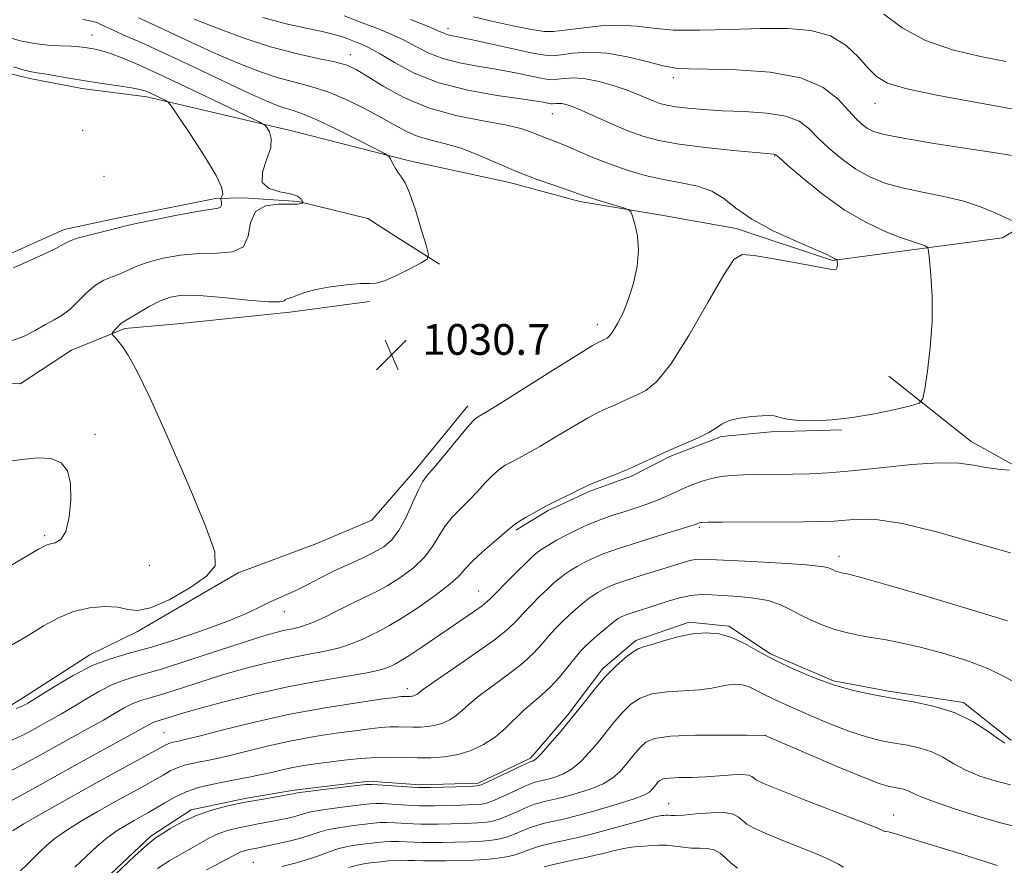
# Model space of a CAD drawing. Extents: x 2054800 to 2057700, y 344800 to 347700.
# Drawn here: x 2055531 to 2055787, y 345234 to 345454 of the extents above; entities that cross this region are included whole.
import ezdxf

# ---------------------------------------------------------------- set-up
doc = ezdxf.new("R2010")
doc.units = 0
doc.header["$MEASUREMENT"] = 0
for name, color, linetype, lineweight in [('DTM HARD BREAKLINE', 7, 'Continuous', 0), ('DTM SPOT ELEVATION', 2, 'Continuous', 13), ('INDEX CONTOUR', 41, 'Continuous', 13), ('INTERMEDIATE CONTOUR', 44, 'Continuous', 0), ('SPOT ELEVATION', 7, 'Continuous', 0)]:
    doc.layers.add(name, color=color, linetype=linetype, lineweight=lineweight)
doc.styles.add('Style-ITALICS', font='ITALICS.shx')

# ---------------------------------------------------------------- blocks, each defined once
blk = doc.blocks.new('SPOT')
at = {"layer": 'SPOT ELEVATION'}
for p, q in [((-3.91, -3.91), (3.82, 3.81)), ((-1.65, 3.77), (1.72, -3.93))]:
    blk.add_line(p, q, dxfattribs=at)

msp = doc.modelspace()

# ---------------------------------------------------------------- linework, layer by layer
at = {"layer": 'DTM HARD BREAKLINE'}
for points in [[(2055439.89, 345495.25, 1020.44), (2055466.14, 345468.86, 1022.66), (2055489.47, 345452.9, 1023.8), (2055504.43, 345446.85, 1024.27), (2055514.01, 345444.27, 1025.55), (2055520.88, 345441.83, 1025.29), (2055533.8, 345438.68, 1025.55), (2055547.33, 345436.11, 1025.55), (2055564.3, 345433.92, 1025.55)], [(2055877.86, 345439.4, 1045.69), (2055851.89, 345426.89, 1044.5), (2055836.68, 345416.27, 1042.13), (2055813.51, 345411.51, 1039.76), (2055808.94, 345410.51, 1039.76), (2055786.81, 345397.23, 1037.4), (2055763.28, 345394.09, 1035.69), (2055742.58, 345391.33, 1033.89), (2055717.6, 345399.69, 1033.7), (2055698.16, 345403.15, 1032.21), (2055676.91, 345406.71, 1031.66), (2055658.59, 345411.59, 1031.47), (2055632.61, 345417.25, 1030.31), (2055601.94, 345425.06, 1028.56), (2055564.3, 345433.92, 1025.55)], [(2055399.31, 345420.11, 1027.92), (2055414.04, 345401.5, 1029.1), (2055427.48, 345381.1, 1030.29), (2055436.83, 345367.68, 1030.29), (2055445.63, 345358.22, 1030.29), (2055460.86, 345355.11, 1030.29), (2055499.45, 345359.71, 1029.1), (2055514.14, 345360.55, 1029.1), (2055531.3, 345359.25, 1029.1), (2055544.68, 345367.99, 1029.1), (2055558.51, 345373.63, 1030.29), (2055572.23, 345374.85, 1031.47), (2055601.42, 345377.88, 1030.29), (2055622.19, 345380.64, 1030.29)], [(2055507.09, 345386.04, 1025.55), (2055524.75, 345391.37, 1025.55), (2055542.78, 345399.36, 1025.55), (2055556.54, 345402.38, 1025.55), (2055582.11, 345407.49, 1025.55), (2055589.41, 345407.61, 1027.92), (2055603.71, 345406.67, 1027.92), (2055621.73, 345402.27, 1029.1), (2055630.21, 345396.76, 1029.1), (2055640.37, 345390.39, 1030.29)], [(2055757.31, 345361.28, 1035.03), (2055778.73, 345344.21, 1037.4), (2055806.12, 345329.1, 1038.58), (2055832.2, 345322.31, 1039.76), (2055860.53, 345320.43, 1040.95), (2055908.24, 345321.27, 1042.13), (2055939.82, 345320.78, 1044.5)], [(2055483.3, 345244.62, 1033.84), (2055498.29, 345258.69, 1033.84), (2055516.54, 345268, 1032.66), (2055531.51, 345277.23, 1031.47), (2055549.43, 345288.74, 1031.47), (2055561.86, 345294.81, 1030.29), (2055588.02, 345310.07, 1030.29), (2055608.45, 345317.68, 1030.29), (2055622.77, 345323.8, 1030.29), (2055634.19, 345336.87, 1031.47), (2055647.8, 345353.54, 1031.47)], [(2055660.28, 345321.21, 1036.21), (2055668.7, 345326.28, 1036.21), (2055679.74, 345331.42, 1036.21), (2055690.38, 345335.23, 1036.21), (2055700.32, 345340.34, 1036.21), (2055713.77, 345345.55, 1036.21), (2055726.67, 345346.78, 1036.21), (2055745.05, 345347.28, 1036.21)], [(2055553.3, 345230.28, 1045.69), (2055565.26, 345241.59, 1045.69), (2055575.8, 345248.47, 1045.69), (2055590.16, 345251.5, 1045.69), (2055602.58, 345253.59, 1045.69), (2055621.98, 345255.88, 1045.69), (2055635.35, 345254.93, 1045.69), (2055650.43, 345255.34, 1045.69), (2055664.03, 345261.86, 1045.69), (2055673.8, 345273.11, 1045.69), (2055682.9, 345285.22, 1045.69), (2055691.46, 345292.48, 1045.69), (2055705.33, 345297.25, 1045.69), (2055715.63, 345296.22, 1045.69), (2055726.52, 345289.05, 1045.69), (2055742.88, 345282.03, 1045.69), (2055757.16, 345279.34, 1045.69), (2055776.69, 345276.36, 1045.69), (2055788.96, 345266.6, 1045.69), (2055806.69, 345265.32, 1045.69), (2055826.44, 345262.35, 1045.69), (2055839.86, 345258.76, 1045.69), (2055854.09, 345257.4, 1045.69), (2055867.41, 345249.42, 1045.69)]]:
    msp.add_polyline3d(points, dxfattribs=at)
at = {"layer": 'DTM SPOT ELEVATION'}
for p in [(2055550, 345450, 1028.83), (2055642.61, 345451.75, 1040.51), (2055617.187, 345444.904, 1034.639), (2055701.22, 345438.93, 1039.57), (2055753.65, 345432.2, 1041.23), (2055669.712, 345429.536, 1035.189), (2055547.54, 345425.19, 1024.73), (2055727.621, 345418.532, 1035.924), (2055553.11, 345413.27, 1024.83), (2055681.45, 345374.62, 1031.49), (2055550.742, 345346.082, 1028.176), (2055707.953, 345321.902, 1040.22), (2055537.7, 345319.79, 1027.75), (2055744.33, 345314.36, 1041.46), (2055564.935, 345311.997, 1028.873), (2055650.597, 345305.318, 1037.209), (2055600, 345300, 1032.68), (2055631.987, 345279.991, 1039.486), (2055568.76, 345268.51, 1039.08), (2055725.108, 345267.805, 1049.988), (2055700, 345250, 1053.23), (2055758.52, 345247.1, 1051.24), (2055591.95, 345234.77, 1051.13)]:
    msp.add_point(p, dxfattribs=at)
at = {"layer": 'INDEX CONTOUR'}
for points in [[(2055547.632, 345453.993, 1030), (2055548.647, 345453.857, 1030), (2055550.878, 345453.344, 1030), (2055551.256, 345453.23, 1030), (2055551.59, 345453.096, 1030), (2055551.952, 345452.916, 1030), (2055552.462, 345452.6461, 1030), (2055553.448, 345452.162, 1030), (2055555.287, 345451.32, 1030), (2055558.321, 345449.98, 1030), (2055562.752, 345448.007, 1030), (2055568.747, 345445.265, 1030), (2055576.2131, 345441.764, 1030), (2055584.019, 345438.071, 1030), (2055590.773, 345434.897, 1030), (2055595.44, 345432.778, 1030), (2055598.424, 345431.542, 1030), (2055600.484, 345430.841, 1030), (2055602.367, 345430.312, 1030), (2055604.764, 345429.527, 1030), (2055608.352, 345428.039, 1030), (2055613.456, 345425.61, 1030), (2055619.004, 345422.828, 1030), (2055623.573, 345420.488, 1030), (2055626.125, 345419.151, 1030), (2055627.174, 345418.444, 1030), (2055627.618, 345417.763, 1030), (2055628.187, 345416.659, 1030), (2055628.934, 345415.308, 1030), (2055629.744, 345414.047, 1030), (2055630.546, 345413.015, 1030), (2055631.452, 345411.574, 1030), (2055632.616, 345408.893, 1030), (2055634.109, 345404.517, 1030), (2055635.6591, 345399.504, 1030), (2055636.911, 345395.285, 1030), (2055637.518, 345392.887, 1030), (2055637.179, 345391.702, 1030), (2055635.602, 345390.7129, 1030), (2055632.704, 345389.174, 1030), (2055629.22, 345387.411, 1030), (2055626.092, 345386.021, 1030), (2055623.948, 345385.425, 1030), (2055622.165, 345385.348, 1030), (2055619.804, 345385.339, 1030), (2055616.236, 345385.044, 1030), (2055612.067, 345384.482, 1030), (2055608.2089, 345383.768, 1030), (2055605.376, 345383.016, 1030), (2055603.469, 345382.333, 1030), (2055602.187, 345381.825, 1030), (2055601.274, 345381.554, 1030), (2055600.652, 345381.399, 1030), (2055600.29, 345381.194, 1030), (2055599.988, 345380.845, 1030), (2055598.879, 345380.54, 1030), (2055595.931, 345380.54, 1030), (2055590.562, 345381.003, 1030), (2055583.991, 345381.675, 1030), (2055577.884, 345382.2, 1030), (2055573.493, 345382.277, 1030), (2055570.391, 345381.833, 1030), (2055567.735, 345380.8481, 1030), (2055564.898, 345379.376, 1030), (2055562.132, 345377.759, 1030), (2055559.907, 345376.408, 1030), (2055557.807, 345375.167, 1030), (2055557.287, 345374.744, 1030), (2055556.682, 345374.103, 1030), (2055556.052, 345373.367, 1030), (2055555.5411, 345372.747, 1030), (2055555.273, 345372.386, 1030), (2055555.268, 345372.155, 1030), (2055555.524, 345371.855, 1030), (2055556.04, 345371.3019, 1030), (2055556.833, 345370.369, 1030), (2055557.926, 345368.945, 1030), (2055559.412, 345366.728, 1030), (2055561.671, 345362.657, 1030), (2055565.152, 345355.485, 1030), (2055570.017, 345344.673, 1030), (2055575.262, 345332.532, 1030), (2055579.593, 345322.086, 1030), (2055581.924, 345315.545, 1030), (2055581.996, 345311.867, 1030), (2055579.763, 345309.199, 1030), (2055575.415, 345306.141, 1030), (2055570.11, 345303.1019, 1030), (2055565.243, 345300.946, 1030), (2055561.821, 345300.268, 1030), (2055559.285, 345300.588, 1030), (2055556.685, 345301.159, 1030), (2055553.301, 345301.348, 1030), (2055549.336, 345300.981, 1030), (2055545.224, 345299.999, 1030), (2055541.289, 345298.381, 1030), (2055537.422, 345296.262, 1030), (2055533.405, 345293.814, 1030), (2055529.093, 345291.235, 1030)], [(2055632.856, 345454.005, 1040), (2055637.314, 345452.251, 1040), (2055640.065, 345451.108, 1040), (2055641.4951, 345450.478, 1040), (2055642.342, 345450.146, 1040), (2055643.333, 345449.896, 1040), (2055645.162, 345449.52, 1040), (2055648.51, 345448.812, 1040), (2055659.575, 345446.356, 1040), (2055664.645, 345445.273, 1040), (2055667.845, 345444.709, 1040), (2055669.91, 345444.614, 1040), (2055672.02, 345444.847, 1040), (2055675.117, 345445.239, 1040), (2055679.192, 345445.4849, 1040), (2055683.997, 345445.245, 1040), (2055689.219, 345444.319, 1040), (2055694.295, 345443.057, 1040), (2055698.597, 345441.945, 1040), (2055701.85, 345441.348, 1040), (2055705.206, 345441.15, 1040), (2055710.171, 345441.111, 1040), (2055717.68, 345440.968, 1040), (2055726.394, 345440.356, 1040), (2055734.403, 345438.883, 1040), (2055740.228, 345436.344, 1040), (2055744.121, 345433.269, 1040), (2055746.7639, 345430.373, 1040), (2055748.755, 345428.215, 1040), (2055750.361, 345426.73, 1040), (2055751.764, 345425.696, 1040), (2055753.313, 345424.893, 1040), (2055756.023, 345424.104, 1040), (2055761.077, 345423.113, 1040), (2055769.048, 345421.797, 1040), (2055778.064, 345420.391, 1040), (2055785.646, 345419.224, 1040), (2055789.975, 345418.529, 1040)], [(2055788.915, 345315.326, 1040), (2055780.033, 345317.815, 1040), (2055770.019, 345320.638, 1040), (2055760.808, 345322.895, 1040), (2055753.904, 345323.925, 1040), (2055749.088, 345324.031, 1040), (2055743.019, 345323.54, 1040), (2055739.915, 345323.433, 1040), (2055735.198, 345323.381, 1040), (2055713.935, 345323.274, 1040), (2055710.212, 345323.245, 1040), (2055708.69, 345323.211, 1040), (2055708.267, 345323.163, 1040), (2055708.026, 345323.093, 1040), (2055707.79, 345323.008, 1040), (2055706.982, 345322.645, 1040), (2055706.66, 345322.528, 1040), (2055705.543, 345322.18, 1040), (2055698.117, 345319.941, 1040), (2055692.378, 345318.176, 1040), (2055686.984, 345316.433, 1040), (2055682.985, 345314.996, 1040), (2055680.18, 345313.819, 1040), (2055678.061, 345312.774, 1040), (2055676.202, 345311.756, 1040), (2055674.52, 345310.746, 1040), (2055673.017, 345309.747, 1040), (2055671.656, 345308.731, 1040), (2055670.243, 345307.532, 1040), (2055668.544, 345305.952, 1040), (2055666.425, 345303.884, 1040), (2055664.149, 345301.582, 1040), (2055662.078, 345299.393, 1040), (2055660.359, 345297.51, 1040), (2055658.285, 345295.514, 1040), (2055654.935, 345292.833, 1040), (2055649.797, 345289.149, 1040), (2055644.008, 345285.16, 1040), (2055639.113, 345281.815, 1040), (2055636.264, 345279.822, 1040), (2055635.032, 345278.908, 1040), (2055634.589, 345278.554, 1040), (2055634.25, 345278.331, 1040), (2055633.883, 345278.156, 1040), (2055633.495, 345278.033, 1040), (2055633.093, 345277.963, 1040), (2055632.688, 345277.9351, 1040), (2055632.289, 345277.933, 1040), (2055631.503, 345277.955, 1040), (2055631.075, 345277.949, 1040), (2055630.434, 345277.894, 1040), (2055628.775, 345277.681, 1040), (2055625.135, 345277.183, 1040), (2055618.877, 345276.292, 1040), (2055610.66, 345274.995, 1040), (2055601.471, 345273.298, 1040), (2055592.291, 345271.2719, 1040), (2055584.093, 345269.25, 1040), (2055577.843, 345267.627, 1040), (2055574.186, 345266.689, 1040), (2055572.463, 345266.277, 1040), (2055571.062, 345265.992, 1040), (2055570.431, 345265.834, 1040), (2055569.828, 345265.631, 1040), (2055569.184, 345265.326, 1040), (2055565.764, 345263.437, 1040), (2055556.844, 345258.569, 1040), (2055550.662, 345255.163, 1040), (2055543.873, 345251.374, 1040), (2055537.405, 345247.716, 1040), (2055532.307, 345244.781, 1040), (2055529.321, 345242.987, 1040)], [(2055790.119, 345244.129, 1050), (2055786.33, 345245.088, 1050), (2055780.697, 345246.729, 1050), (2055774.381, 345248.708, 1050), (2055768.922, 345250.557, 1050), (2055765.464, 345251.908, 1050), (2055762.309, 345253.385, 1050), (2055761.052, 345253.784, 1050), (2055759.719, 345254.069, 1050), (2055758.412, 345254.292, 1050), (2055757.048, 345254.575, 1050), (2055754.792, 345255.301, 1050), (2055750.625, 345256.921, 1050), (2055744.036, 345259.658, 1050), (2055736.576, 345262.826, 1050), (2055725.072, 345267.744, 1050), (2055720.247, 345267.817, 1050), (2055714.199, 345267.893, 1050), (2055706.958, 345267.871, 1050), (2055700.509, 345267.603, 1050), (2055696.353, 345266.972, 1050), (2055694.04, 345266, 1050), (2055692.636, 345264.741, 1050), (2055691.362, 345263.258, 1050), (2055688.729, 345259.961, 1050), (2055687.308, 345258.317, 1050), (2055685.515, 345256.735, 1050), (2055683.007, 345255.235, 1050), (2055679.6239, 345253.8499, 1050), (2055675.9271, 345252.657, 1050), (2055672.657, 345251.745, 1050), (2055670.367, 345251.1649, 1050), (2055668.842, 345250.819, 1050), (2055667.678, 345250.571, 1050), (2055666.509, 345250.291, 1050), (2055665.123, 345249.867, 1050), (2055663.344, 345249.189, 1050), (2055661.09, 345248.21, 1050), (2055658.647, 345247.123, 1050), (2055656.393, 345246.179, 1050), (2055654.548, 345245.57, 1050), (2055652.713, 345245.233, 1050), (2055650.331, 345245.044, 1050), (2055647.059, 345244.9, 1050), (2055643.395, 345244.786, 1050), (2055640.051, 345244.711, 1050), (2055637.535, 345244.6811, 1050), (2055635.546, 345244.702, 1050), (2055633.582, 345244.7801, 1050), (2055628.8621, 345245.043, 1050), (2055626.671, 345245.122, 1050), (2055624.916, 345245.098, 1050), (2055623.214, 345244.961, 1050), (2055621.033, 345244.708, 1050), (2055618.035, 345244.341, 1050), (2055614.659, 345243.869, 1050), (2055611.535, 345243.303, 1050), (2055609.094, 345242.656, 1050), (2055606.973, 345241.941, 1050), (2055604.608, 345241.172, 1050), (2055601.63, 345240.376, 1050), (2055598.449, 345239.632, 1050), (2055595.672, 345239.032, 1050), (2055593.744, 345238.638, 1050), (2055591.511, 345238.213, 1050), (2055590.569, 345238.021, 1050), (2055589.626, 345237.7851, 1050), (2055588.7281, 345237.482, 1050), (2055587.809, 345237.053, 1050), (2055583.814, 345234.922, 1050), (2055579.788, 345232.818, 1050)]]:
    msp.add_polyline3d(points, dxfattribs=at)
at = {"layer": 'INTERMEDIATE CONTOUR'}
for points in [[(2055594.404, 345454.584, 1036), (2055600.532, 345452.926, 1036), (2055605.723, 345451.78, 1036), (2055609.889, 345450.915, 1036), (2055612.988, 345450.148, 1036), (2055615.146, 345449.487, 1036), (2055616.537, 345448.988, 1036), (2055618.715, 345448.156, 1036), (2055619.946, 345447.659, 1036), (2055621.889, 345446.735, 1036), (2055624.742, 345445.151, 1036), (2055628.685, 345442.802, 1036), (2055633.821, 345440.095, 1036), (2055640.236, 345437.566, 1036), (2055647.781, 345435.638, 1036), (2055655.364, 345434.285, 1036), (2055661.659, 345433.37, 1036), (2055665.685, 345432.765, 1036), (2055667.8371, 345432.393, 1036), (2055668.858, 345432.189, 1036), (2055669.397, 345432.094, 1036), (2055669.745, 345432.078, 1036), (2055670.627, 345432.182, 1036), (2055671.34, 345432.215, 1036), (2055672.221, 345432.152, 1036), (2055673.315, 345431.913, 1036), (2055674.922, 345431.354, 1036), (2055677.404, 345430.313, 1036), (2055685.158, 345426.849, 1036), (2055689.379, 345425.067, 1036), (2055693.263, 345423.653, 1036), (2055697.422, 345422.547, 1036), (2055702.71, 345421.607, 1036), (2055709.565, 345420.728, 1036), (2055716.756, 345419.96, 1036), (2055722.64, 345419.3919, 1036), (2055727.378, 345418.956, 1036), (2055727.724, 345418.912, 1036), (2055727.958, 345418.768, 1036), (2055728.801, 345418.037, 1036), (2055730.926, 345416.156, 1036), (2055734.781, 345412.804, 1036), (2055739.909, 345408.634, 1036), (2055745.631, 345404.544, 1036), (2055751.294, 345401.267, 1036), (2055756.365, 345398.882, 1036), (2055760.34, 345397.301, 1036), (2055762.884, 345396.409, 1036), (2055764.349, 345395.966, 1036), (2055765.255, 345395.705, 1036), (2055766.026, 345395.412, 1036), (2055766.688, 345395.105, 1036), (2055767.173, 345394.855, 1036), (2055767.447, 345394.602, 1036), (2055767.623, 345393.745, 1036), (2055767.852, 345391.548, 1036), (2055768.217, 345387.497, 1036), (2055768.5281, 345381.95, 1036), (2055768.526, 345375.488, 1036), (2055768.048, 345368.744, 1036), (2055767.311, 345362.5801, 1036), (2055766.628, 345357.91, 1036), (2055766.1241, 345355.337, 1036), (2055765.167, 345354.204, 1036), (2055762.936, 345353.54, 1036), (2055758.888, 345352.588, 1036), (2055753.582, 345351.454, 1036), (2055747.855, 345350.457, 1036), (2055742.449, 345349.849, 1036), (2055737.73, 345349.615, 1036), (2055733.972, 345349.671, 1036), (2055731.3441, 345349.93, 1036), (2055729.606, 345350.288, 1036), (2055728.412, 345350.636, 1036), (2055727.407, 345350.882, 1036), (2055726.18, 345350.9939, 1036), (2055724.308, 345350.953, 1036), (2055721.558, 345350.743, 1036), (2055718.468, 345350.342, 1036), (2055715.767, 345349.728, 1036), (2055713.933, 345348.886, 1036), (2055712.432, 345347.823, 1036), (2055710.483, 345346.553, 1036), (2055707.521, 345345.099, 1036), (2055703.861, 345343.519, 1036), (2055700.039, 345341.881, 1036), (2055696.476, 345340.25, 1036), (2055693.136, 345338.672, 1036), (2055689.871, 345337.19, 1036), (2055686.614, 345335.847, 1036), (2055681.262, 345333.792, 1036), (2055679.692, 345333.137, 1036), (2055678.428, 345332.535, 1036), (2055676.815, 345331.738, 1036), (2055674.376, 345330.567, 1036), (2055671.359, 345329.104, 1036), (2055668.191, 345327.499, 1036), (2055665.261, 345325.901, 1036), (2055662.792, 345324.461, 1036), (2055660.968, 345323.3269, 1036), (2055659.823, 345322.542, 1036), (2055658.809, 345321.721, 1036), (2055657.227, 345320.37, 1036), (2055654.633, 345318.177, 1036), (2055651.587, 345315.543, 1036), (2055648.904, 345313.052, 1036), (2055647.097, 345311.095, 1036), (2055645.487, 345309.306, 1036), (2055643.095, 345307.125, 1036), (2055639.278, 345304.202, 1036), (2055634.726, 345301.004, 1036), (2055630.462, 345298.203, 1036), (2055627.254, 345296.29, 1036), (2055624.847, 345295.026, 1036), (2055622.726, 345293.992, 1036), (2055620.431, 345292.859, 1036), (2055617.708, 345291.672, 1036), (2055614.356, 345290.565, 1036), (2055610.24, 345289.627, 1036), (2055605.499, 345288.744, 1036), (2055600.339, 345287.755, 1036), (2055594.939, 345286.531, 1036), (2055589.375, 345285.076, 1036), (2055583.696, 345283.4231, 1036), (2055578.022, 345281.644, 1036), (2055572.751, 345279.939, 1036), (2055568.35, 345278.544, 1036), (2055565.124, 345277.6031, 1036), (2055562.722, 345276.8911, 1036), (2055560.629, 345276.093, 1036), (2055558.402, 345274.956, 1036), (2055555.884, 345273.495, 1036), (2055552.989, 345271.789, 1036), (2055549.649, 345269.897, 1036), (2055541.673, 345265.496, 1036), (2055537.153, 345262.987, 1036), (2055532.669, 345260.549, 1036), (2055528.651, 345258.502, 1036)], [(2055615.581, 345454.989, 1038), (2055620.96, 345452.935, 1038), (2055623.823, 345451.826, 1038), (2055627.373, 345450.37, 1038), (2055631.028, 345448.701, 1038), (2055634.375, 345446.955, 1038), (2055637.658, 345445.2869, 1038), (2055641.289, 345443.856, 1038), (2055645.557, 345442.767, 1038), (2055650.263, 345441.9031, 1038), (2055655.085, 345441.091, 1038), (2055659.69, 345440.2139, 1038), (2055666.751, 345438.731, 1038), (2055668.621, 345438.402, 1038), (2055669.828, 345438.346, 1038), (2055671.061, 345438.482, 1038), (2055672.883, 345438.707, 1038), (2055675.355, 345438.8219, 1038), (2055678.41, 345438.604, 1038), (2055681.927, 345437.904, 1038), (2055685.572, 345436.8649, 1038), (2055688.958, 345435.704, 1038), (2055691.782, 345434.607, 1038), (2055696.013, 345432.833, 1038), (2055697.721, 345432.211, 1038), (2055699.55, 345431.7251, 1038), (2055701.875, 345431.312, 1038), (2055705.014, 345430.923, 1038), (2055709.048, 345430.573, 1038), (2055713.999, 345430.289, 1038), (2055719.737, 345430.056, 1038), (2055725.519, 345429.676, 1038), (2055730.447, 345428.9061, 1038), (2055733.911, 345427.559, 1038), (2055736.439, 345425.653, 1038), (2055738.845, 345423.264, 1038), (2055741.768, 345420.509, 1038), (2055745.135, 345417.682, 1038), (2055748.697, 345415.12, 1038), (2055752.303, 345413.08, 1038), (2055756.194, 345411.493, 1038), (2055760.709, 345410.2071, 1038), (2055766.017, 345409.076, 1038), (2055771.613, 345407.964, 1038), (2055776.822, 345406.742, 1038), (2055781.1101, 345405.334, 1038), (2055784.498, 345403.899, 1038), (2055787.15, 345402.651, 1038), (2055789.204, 345401.755, 1038)], [(2055649.251, 345454.682, 1042), (2055653.974, 345453.621, 1042), (2055659.485, 345452.404, 1042), (2055664.356, 345451.398, 1042), (2055667.608, 345450.894, 1042), (2055670.06, 345450.866, 1042), (2055672.98, 345451.213, 1042), (2055677.27, 345451.797, 1042), (2055682.378, 345452.353, 1042), (2055687.386, 345452.578, 1042), (2055691.695, 345452.286, 1042), (2055695.983, 345451.732, 1042), (2055701.246, 345451.288, 1042), (2055708.149, 345451.225, 1042), (2055716.035, 345451.421, 1042), (2055723.915, 345451.657, 1042), (2055730.966, 345451.689, 1042), (2055737.023, 345451.18, 1042), (2055742.0871, 345449.768, 1042), (2055746.179, 345447.269, 1042), (2055749.413, 345444.223, 1042), (2055751.921, 345441.345, 1042), (2055754.043, 345439.171, 1042), (2055756.929, 345437.507, 1042), (2055761.9319, 345435.976, 1042), (2055769.786, 345434.308, 1042), (2055778.732, 345432.661, 1042), (2055786.393, 345431.301, 1042), (2055791.022, 345430.407, 1042)], [(2055756, 345455.423, 1044), (2055760.715, 345451.8671, 1044), (2055766.829, 345448.554, 1044), (2055774.137, 345446.053, 1044), (2055781.561, 345444.297, 1044), (2055787.803, 345443.057, 1044)], [(2055576.599, 345454.146, 1034), (2055582.376, 345451.824, 1034), (2055589.28, 345449.247, 1034), (2055596.439, 345446.899, 1034), (2055603.074, 345445.149, 1034), (2055608.767, 345443.912, 1034), (2055613.194, 345442.987, 1034), (2055616.249, 345442.147, 1034), (2055618.718, 345441.045, 1034), (2055621.611, 345439.306, 1034), (2055625.735, 345436.725, 1034), (2055631.098, 345433.762, 1034), (2055637.507, 345431.048, 1034), (2055644.637, 345429.061, 1034), (2055651.634, 345427.676, 1034), (2055657.511, 345426.616, 1034), (2055661.566, 345425.654, 1034), (2055664.235, 345424.755, 1034), (2055666.239, 345423.93, 1034), (2055668.211, 345423.164, 1034), (2055670.442, 345422.321, 1034), (2055673.134, 345421.237, 1034), (2055676.438, 345419.805, 1034), (2055680.291, 345418.1471, 1034), (2055684.575, 345416.444, 1034), (2055689.168, 345414.857, 1034), (2055693.921, 345413.476, 1034), (2055698.68, 345412.369, 1034), (2055703.28, 345411.532, 1034), (2055707.527, 345410.664, 1034), (2055711.215, 345409.39, 1034), (2055714.318, 345407.432, 1034), (2055717.513, 345404.911, 1034), (2055721.656, 345402.049, 1034), (2055727.225, 345399.087, 1034), (2055733.1859, 345396.361, 1034), (2055738.13, 345394.23, 1034), (2055741.018, 345392.941, 1034), (2055742.292, 345392.302, 1034), (2055742.7671, 345392.012, 1034), (2055743.112, 345391.818, 1034), (2055743.425, 345391.671, 1034), (2055743.662, 345391.573, 1034), (2055743.792, 345391.502, 1034), (2055743.8459, 345391.35, 1034), (2055743.871, 345390.987, 1034), (2055743.89, 345390.348, 1034), (2055743.835, 345389.625, 1034), (2055743.6131, 345389.073, 1034), (2055743.0321, 345388.904, 1034), (2055741.501, 345389.145, 1034), (2055738.331, 345389.778, 1034), (2055733.21, 345390.74, 1034), (2055727.335, 345391.7919, 1034), (2055722.284, 345392.65, 1034), (2055719.132, 345392.896, 1034), (2055716.952, 345391.567, 1034), (2055714.315, 345387.567, 1034), (2055710.206, 345380.3851, 1034), (2055705.261, 345371.85, 1034), (2055700.5289, 345364.376, 1034), (2055696.825, 345359.783, 1034), (2055694.031, 345357.51, 1034), (2055691.796, 345356.3989, 1034), (2055689.813, 345355.492, 1034), (2055687.954, 345354.613, 1034), (2055686.137, 345353.788, 1034), (2055684.232, 345352.9829, 1034), (2055681.9289, 345351.937, 1034), (2055678.868, 345350.333, 1034), (2055674.875, 345347.997, 1034), (2055670.501, 345345.343, 1034), (2055666.481, 345342.928, 1034), (2055663.376, 345341.173, 1034), (2055661.049, 345339.95, 1034), (2055659.189, 345338.996, 1034), (2055657.515, 345338.058, 1034), (2055655.877, 345336.936, 1034), (2055654.153, 345335.439, 1034), (2055652.253, 345333.456, 1034), (2055650.202, 345331.181, 1034), (2055648.058, 345328.882, 1034), (2055645.886, 345326.749, 1034), (2055643.798, 345324.651, 1034), (2055641.916, 345322.374, 1034), (2055640.279, 345319.771, 1034), (2055638.584, 345316.956, 1034), (2055636.446, 345314.108, 1034), (2055633.604, 345311.392, 1034), (2055630.308, 345308.925, 1034), (2055626.932, 345306.811, 1034), (2055623.752, 345305.095, 1034), (2055620.652, 345303.584, 1034), (2055617.412, 345302.024, 1034), (2055613.91, 345300.257, 1034), (2055610.384, 345298.494, 1034), (2055607.17, 345297.041, 1034), (2055604.505, 345296.11, 1034), (2055602.241, 345295.554, 1034), (2055600.1349, 345295.132, 1034), (2055597.853, 345294.599, 1034), (2055594.697, 345293.699, 1034), (2055589.877, 345292.17, 1034), (2055575.212, 345287.325, 1034), (2055568.084, 345285.06, 1034), (2055562.763, 345283.508, 1034), (2055558.801, 345282.334, 1034), (2055555.349, 345281.016, 1034), (2055551.753, 345279.184, 1034), (2055548.138, 345277.065, 1034), (2055544.825, 345275.038, 1034), (2055542.031, 345273.385, 1034), (2055539.5779, 345271.999, 1034), (2055534.617, 345269.263, 1034), (2055531.8011, 345267.81, 1034), (2055528.71, 345266.421, 1034)], [(2055562.094, 345454.449, 1032), (2055564.913, 345453.173, 1032), (2055568.545, 345451.51, 1032), (2055578.3, 345446.956, 1032), (2055583.686, 345444.522, 1032), (2055588.908, 345442.301, 1032), (2055593.8519, 345440.394, 1032), (2055598.461, 345438.8701, 1032), (2055602.741, 345437.72, 1032), (2055606.927, 345436.636, 1032), (2055611.318, 345435.233, 1032), (2055616.079, 345433.248, 1032), (2055620.864, 345430.911, 1032), (2055625.198, 345428.573, 1032), (2055628.758, 345426.531, 1032), (2055631.83, 345424.858, 1032), (2055634.853, 345423.569, 1032), (2055638.194, 345422.622, 1032), (2055641.925, 345421.724, 1032), (2055646.048, 345420.523, 1032), (2055650.548, 345418.775, 1032), (2055655.358, 345416.669, 1032), (2055660.396, 345414.5011, 1032), (2055665.499, 345412.533, 1032), (2055670.171, 345410.8871, 1032), (2055673.833, 345409.647, 1032), (2055677.798, 345408.257, 1032), (2055679.68, 345407.633, 1032), (2055682.422, 345406.785, 1032), (2055688.031, 345405.107, 1032), (2055689.469, 345404.627, 1032), (2055690.132, 345404.053, 1032), (2055690.586, 345402.8961, 1032), (2055691.2449, 345400.775, 1032), (2055691.894, 345397.762, 1032), (2055692.164, 345394.038, 1032), (2055691.781, 345389.821, 1032), (2055690.848, 345385.455, 1032), (2055689.566, 345381.322, 1032), (2055688.13, 345377.753, 1032), (2055686.7181, 345374.901, 1032), (2055685.5081, 345372.873, 1032), (2055684.628, 345371.704, 1032), (2055684.013, 345371.156, 1032), (2055683.552, 345370.918, 1032), (2055682.402, 345370.387, 1032), (2055681.851, 345370.12, 1032), (2055680.229, 345369.178, 1032), (2055676.475, 345366.873, 1032), (2055670.058, 345362.858, 1032), (2055656.148, 345354.118, 1032), (2055652.377, 345351.779, 1032), (2055650.74, 345350.797, 1032), (2055650.186, 345350.493, 1032), (2055649.769, 345350.2149, 1032), (2055648.961, 345349.411, 1032), (2055647.338, 345347.552, 1032), (2055644.682, 345344.371, 1032), (2055641.596, 345340.64, 1032), (2055638.888, 345337.393, 1032), (2055637.139, 345335.321, 1032), (2055636.009, 345333.758, 1032), (2055634.929, 345331.696, 1032), (2055633.462, 345328.447, 1032), (2055631.682, 345324.607, 1032), (2055629.796, 345321.09, 1032), (2055627.93, 345318.581, 1032), (2055625.89, 345316.846, 1032), (2055623.402, 345315.42, 1032), (2055620.285, 345313.92, 1032), (2055616.733, 345312.291, 1032), (2055613.032, 345310.562, 1032), (2055609.442, 345308.78, 1032), (2055606.114, 345307.078, 1032), (2055603.172, 345305.61, 1032), (2055600.684, 345304.467, 1032), (2055598.477, 345303.501, 1032), (2055596.32, 345302.502, 1032), (2055593.916, 345301.283, 1032), (2055590.706, 345299.736, 1032), (2055586.065, 345297.775, 1032), (2055579.669, 345295.398, 1032), (2055572.404, 345292.929, 1032), (2055565.456, 345290.771, 1032), (2055559.702, 345289.174, 1032), (2055554.792, 345287.746, 1032), (2055550.0691, 345285.94, 1032), (2055545.104, 345283.411, 1032), (2055540.393, 345280.634, 1032), (2055534.414, 345276.874, 1032), (2055533.288, 345276.19, 1032), (2055532.699, 345275.857, 1032), (2055532.137, 345275.554, 1032), (2055531.381, 345275.201, 1032), (2055530.281, 345274.779, 1032)], [(2055528.877, 345449.1659, 1028), (2055531.745, 345448.4, 1028), (2055535.017, 345447.761, 1028), (2055538.476, 345447.378, 1028), (2055541.792, 345447.183, 1028), (2055544.603, 345447.054, 1028), (2055546.663, 345446.895, 1028), (2055548.178, 345446.704, 1028), (2055550.844, 345446.278, 1028), (2055552.558, 345445.896, 1028), (2055554.853, 345445.187, 1028), (2055557.995, 345443.98, 1028), (2055562.349, 345442.103, 1028), (2055568.3051, 345439.38, 1028), (2055575.893, 345435.811, 1028), (2055583.712, 345432.087, 1028), (2055590.001, 345429.075, 1028), (2055593.495, 345427.379, 1028), (2055594.918, 345426.5531, 1028), (2055595.489, 345425.8891, 1028), (2055596.14, 345424.783, 1028), (2055596.644, 345423.05, 1028), (2055596.4861, 345420.611, 1028), (2055595.425, 345417.51, 1028), (2055594.313, 345414.299, 1028), (2055594.274, 345411.654, 1028), (2055596.056, 345410.058, 1028), (2055598.8929, 345409.224, 1028), (2055601.644, 345408.673, 1028), (2055603.414, 345408.031, 1028), (2055604.3111, 345407.355, 1028), (2055604.691, 345406.805, 1028), (2055604.852, 345406.496, 1028), (2055604.859, 345406.354, 1028), (2055604.715, 345406.259, 1028), (2055604.357, 345406.124, 1028), (2055603.439, 345405.997, 1028), (2055601.546, 345405.962, 1028), (2055598.508, 345405.984, 1028), (2055595.139, 345405.556, 1028), (2055592.498, 345404.052, 1028), (2055591.268, 345401.142, 1028), (2055590.625, 345397.699, 1028), (2055589.367, 345394.888, 1028), (2055586.588, 345393.555, 1028), (2055582.565, 345393.246, 1028), (2055577.868, 345393.183, 1028), (2055573.039, 345392.744, 1028), (2055568.493, 345391.932, 1028), (2055564.619, 345390.908, 1028), (2055561.671, 345389.82, 1028), (2055557.363, 345387.854, 1028), (2055555.283, 345387.09, 1028), (2055553.111, 345386.219, 1028), (2055550.882, 345384.9119, 1028), (2055548.637, 345382.973, 1028), (2055546.424, 345380.741, 1028), (2055544.297, 345378.689, 1028), (2055542.267, 345377.153, 1028), (2055540.194, 345375.92, 1028), (2055537.897, 345374.642, 1028), (2055535.23, 345373.091, 1028), (2055532.197, 345371.534, 1028), (2055528.836, 345370.358, 1028)], [(2055529.584, 345441.682, 1026), (2055532.325, 345440.886, 1026), (2055534.2239, 345440.424, 1026), (2055535.75, 345440.158, 1026), (2055537.625, 345439.868, 1026), (2055544.011, 345438.757, 1026), (2055548.191, 345438.07, 1026), (2055552.646, 345437.408, 1026), (2055556.859, 345436.806, 1026), (2055560.256, 345436.287, 1026), (2055562.458, 345435.856, 1026), (2055563.856, 345435.434, 1026), (2055565.036, 345434.923, 1026), (2055569.021, 345433.03, 1026), (2055569.752, 345432.585, 1026), (2055570.6421, 345431.501, 1026), (2055572.4519, 345428.849, 1026), (2055575.621, 345424.115, 1026), (2055579.293, 345418.452, 1026), (2055582.287, 345413.429, 1026), (2055583.732, 345410.246, 1026), (2055583.997, 345408.632, 1026), (2055583.759, 345407.947, 1026), (2055583.577, 345407.624, 1026), (2055583.528, 345407.389, 1026), (2055583.648, 345406.448, 1026), (2055583.647, 345405.762, 1026), (2055583.438, 345405.206, 1026), (2055582.802, 345404.914, 1026), (2055577.852, 345404.167, 1026), (2055572.584, 345403.211, 1026), (2055566.595, 345402.032, 1026), (2055561.503, 345400.968, 1026), (2055558.444, 345400.264, 1026), (2055554.819, 345399.3009, 1026), (2055548.907, 345397.875, 1026), (2055546.14, 345397.117, 1026), (2055544.32, 345396.432, 1026), (2055542.792, 345395.633, 1026), (2055540.6059, 345394.476, 1026), (2055537.144, 345392.825, 1026), (2055529.618, 345389.3851, 1026)], [(2055528.364, 345339.125, 1028), (2055531.873, 345339.596, 1028), (2055535.813, 345339.96, 1028), (2055539.395, 345339.795, 1028), (2055541.985, 345338.73, 1028), (2055543.592, 345336.617, 1028), (2055544.3831, 345333.36, 1028), (2055544.513, 345329.051, 1028), (2055544.075, 345324.538, 1028), (2055543.149, 345320.857, 1028), (2055541.8481, 345318.766, 1028), (2055540.425, 345317.904, 1028), (2055539.167, 345317.633, 1028), (2055538.089, 345317.308, 1028), (2055536.121, 345316.248, 1028), (2055524.7579, 345309.531, 1028)], [(2055788.645, 345336.766, 1038), (2055785.682, 345337.028, 1038), (2055782.479, 345337.466, 1038), (2055779.284, 345338.075, 1038), (2055775.486, 345338.601, 1038), (2055770.255, 345338.728, 1038), (2055763.131, 345338.255, 1038), (2055755.1189, 345337.4321, 1038), (2055747.593, 345336.625, 1038), (2055741.579, 345336.116, 1038), (2055736.72, 345335.871, 1038), (2055732.314, 345335.773, 1038), (2055723.45, 345335.663, 1038), (2055719.521, 345335.57, 1038), (2055716.29, 345335.403, 1038), (2055713.584, 345335.108, 1038), (2055711.123, 345334.627, 1038), (2055708.688, 345333.924, 1038), (2055706.303, 345333.06, 1038), (2055704.051, 345332.119, 1038), (2055701.987, 345331.174, 1038), (2055700.051, 345330.259, 1038), (2055698.16, 345329.401, 1038), (2055696.214, 345328.607, 1038), (2055694.073, 345327.83, 1038), (2055691.585, 345327.006, 1038), (2055688.661, 345326.081, 1038), (2055685.456, 345325.043, 1038), (2055682.191, 345323.89, 1038), (2055679.051, 345322.625, 1038), (2055676.096, 345321.284, 1038), (2055673.352, 345319.907, 1038), (2055670.858, 345318.547, 1038), (2055668.7151, 345317.292, 1038), (2055667.036, 345316.242, 1038), (2055665.829, 345315.404, 1038), (2055664.662, 345314.414, 1038), (2055662.9969, 345312.8141, 1038), (2055660.506, 345310.344, 1038), (2055657.698, 345307.5269, 1038), (2055655.292, 345305.084, 1038), (2055653.777, 345303.524, 1038), (2055652.722, 345302.5209, 1038), (2055651.464, 345301.537, 1038), (2055649.4699, 345300.13, 1038), (2055635.571, 345290.615, 1038), (2055632.384, 345288.4799, 1038), (2055630.28, 345287.154, 1038), (2055628.982, 345286.427, 1038), (2055628.039, 345285.959, 1038), (2055626.952, 345285.461, 1038), (2055625.032, 345284.849, 1038), (2055621.542, 345284.09, 1038), (2055615.976, 345283.144, 1038), (2055608.758, 345281.934, 1038), (2055600.542, 345280.379, 1038), (2055592.024, 345278.464, 1038), (2055584.053, 345276.452, 1038), (2055577.516, 345274.677, 1038), (2055573.05, 345273.393, 1038), (2055570.29, 345272.552, 1038), (2055568.616, 345272.028, 1038), (2055566.643, 345271.449, 1038), (2055565.909, 345271.169, 1038), (2055565.051, 345270.729, 1038), (2055561.153, 345268.539, 1038), (2055552.1599, 345263.618, 1038), (2055546.16, 345260.3149, 1038), (2055533.537, 345253.287, 1038), (2055528.592, 345250.5839, 1038)], [(2055788.125, 345297.554, 1042), (2055777.9459, 345300.706, 1042), (2055766.1, 345304.253, 1042), (2055755.901, 345307.243, 1042), (2055749.839, 345308.964, 1042), (2055747.108, 345309.677, 1042), (2055746.08, 345309.883, 1042), (2055745.392, 345310.005, 1042), (2055744.744, 345310.1451, 1042), (2055744.101, 345310.325, 1042), (2055743.44, 345310.559, 1042), (2055742.785, 345310.835, 1042), (2055742.173, 345311.132, 1042), (2055741.45, 345311.439, 1042), (2055739.71, 345311.768, 1042), (2055735.862, 345312.142, 1042), (2055729.337, 345312.566, 1042), (2055721.671, 345312.991, 1042), (2055710.653, 345313.587, 1042), (2055708.325, 345313.668, 1042), (2055706.906, 345313.565, 1042), (2055705.469, 345313.25, 1042), (2055703.531, 345312.679, 1042), (2055700.724, 345311.8049, 1042), (2055692.6209, 345309.314, 1042), (2055688.797, 345308.085, 1042), (2055686.034, 345307.103, 1042), (2055684.154, 345306.321, 1042), (2055682.771, 345305.641, 1042), (2055681.547, 345304.965, 1042), (2055680.326, 345304.199, 1042), (2055678.998, 345303.253, 1042), (2055677.484, 345302.0579, 1042), (2055675.825, 345300.651, 1042), (2055674.092, 345299.09, 1042), (2055672.3451, 345297.423, 1042), (2055670.601, 345295.636, 1042), (2055668.864, 345293.702, 1042), (2055667.078, 345291.587, 1042), (2055664.943, 345289.242, 1042), (2055662.099, 345286.61, 1042), (2055658.3711, 345283.697, 1042), (2055654.33, 345280.755, 1042), (2055650.733, 345278.096, 1042), (2055648.135, 345275.96, 1042), (2055646.281, 345274.291, 1042), (2055644.7129, 345272.963, 1042), (2055643.054, 345271.873, 1042), (2055641.258, 345271.017, 1042), (2055639.361, 345270.415, 1042), (2055637.398, 345270.072, 1042), (2055635.417, 345269.934, 1042), (2055633.465, 345269.9281, 1042), (2055629.621, 345270.031, 1042), (2055627.525, 345270.002, 1042), (2055625.127, 345269.837, 1042), (2055622.164, 345269.514, 1042), (2055618.344, 345269.024, 1042), (2055613.485, 345268.352, 1042), (2055607.862, 345267.4759, 1042), (2055601.861, 345266.371, 1042), (2055595.881, 345265.053, 1042), (2055590.375, 345263.709, 1042), (2055585.81, 345262.571, 1042), (2055582.491, 345261.802, 1042), (2055580.078, 345261.307, 1042), (2055578.0709, 345260.927, 1042), (2055576.067, 345260.519, 1042), (2055574.063, 345260.017, 1042), (2055572.151, 345259.374, 1042), (2055570.364, 345258.543, 1042), (2055568.477, 345257.485, 1042), (2055566.205, 345256.161, 1042), (2055563.318, 345254.54, 1042), (2055555.793, 345250.392, 1042), (2055551.364, 345247.91, 1042), (2055546.9879, 345245.367, 1042), (2055543.189, 345242.997, 1042), (2055540.343, 345240.971, 1042), (2055538.226, 345239.198, 1042), (2055536.464, 345237.5201, 1042), (2055533.042, 345234.14, 1042), (2055531.366, 345232.5649, 1042)], [(2055790.574, 345281.316, 1044), (2055787.255, 345283.1419, 1044), (2055783.036, 345285.185, 1044), (2055777.528, 345287.259, 1044), (2055771.358, 345289.182, 1044), (2055765.405, 345290.773, 1044), (2055760.359, 345291.91, 1044), (2055756.16, 345292.698, 1044), (2055752.559, 345293.302, 1044), (2055749.324, 345293.877, 1044), (2055746.275, 345294.536, 1044), (2055743.251, 345295.38, 1044), (2055740.143, 345296.481, 1044), (2055737.0649, 345297.777, 1044), (2055734.183, 345299.177, 1044), (2055731.573, 345300.579, 1044), (2055728.936, 345301.854, 1044), (2055725.88, 345302.864, 1044), (2055722.165, 345303.518, 1044), (2055718.158, 345303.904, 1044), (2055711.202, 345304.368, 1044), (2055708.433, 345304.431, 1044), (2055705.729, 345304.198, 1044), (2055702.838, 345303.577, 1044), (2055699.854, 345302.701, 1044), (2055696.956, 345301.761, 1044), (2055694.311, 345300.918, 1044), (2055692.038, 345300.206, 1044), (2055690.24, 345299.627, 1044), (2055688.9749, 345299.177, 1044), (2055688.114, 345298.819, 1044), (2055687.48, 345298.5081, 1044), (2055686.891, 345298.174, 1044), (2055686.132, 345297.653, 1044), (2055684.979, 345296.758, 1044), (2055683.312, 345295.385, 1044), (2055681.407, 345293.769, 1044), (2055679.639, 345292.228, 1044), (2055678.265, 345290.963, 1044), (2055677.052, 345289.691, 1044), (2055675.649, 345288.011, 1044), (2055673.796, 345285.665, 1044), (2055671.6009, 345282.97, 1044), (2055669.263, 345280.387, 1044), (2055666.944, 345278.246, 1044), (2055664.652, 345276.351, 1044), (2055662.353, 345274.377, 1044), (2055657.531, 345269.675, 1044), (2055654.837, 345267.373, 1044), (2055651.859, 345265.415, 1044), (2055648.634, 345263.877, 1044), (2055645.2269, 345262.796, 1044), (2055641.703, 345262.181, 1044), (2055638.1461, 345261.932, 1044), (2055634.641, 345261.922, 1044), (2055631.226, 345262.021, 1044), (2055627.74, 345262.107, 1044), (2055623.975, 345262.0549, 1044), (2055619.82, 345261.779, 1044), (2055615.554, 345261.347, 1044), (2055611.552, 345260.866, 1044), (2055608.094, 345260.412, 1044), (2055605.064, 345259.958, 1044), (2055602.251, 345259.444, 1044), (2055599.47, 345258.833, 1044), (2055596.658, 345258.169, 1044), (2055593.778, 345257.514, 1044), (2055590.797, 345256.914, 1044), (2055584.448, 345255.732, 1044), (2055581.0719, 345255.045, 1044), (2055577.694, 345254.2, 1044), (2055574.474, 345253.116, 1044), (2055571.544, 345251.76, 1044), (2055568.933, 345250.2841, 1044), (2055566.645, 345248.885, 1044), (2055564.653, 345247.705, 1044), (2055562.806, 345246.663, 1044), (2055560.924, 345245.621, 1044), (2055558.856, 345244.447, 1044), (2055556.571, 345243.017, 1044), (2055554.071, 345241.213, 1044), (2055551.366, 345238.956, 1044), (2055548.506, 345236.334, 1044), (2055545.553, 345233.476, 1044)], [(2055787.451, 345265.753, 1046), (2055785.6209, 345266.956, 1046), (2055782.87, 345268.971, 1046), (2055779.1371, 345271.391, 1046), (2055774.533, 345273.659, 1046), (2055769.221, 345275.346, 1046), (2055763.585, 345276.548, 1046), (2055758.062, 345277.494, 1046), (2055752.963, 345278.403, 1046), (2055748.088, 345279.473, 1046), (2055743.111, 345280.895, 1046), (2055737.829, 345282.796, 1046), (2055732.53, 345285.03, 1046), (2055727.623, 345287.387, 1046), (2055723.41, 345289.661, 1046), (2055719.753, 345291.667, 1046), (2055716.405, 345293.2209, 1046), (2055713.135, 345294.175, 1046), (2055709.782, 345294.507, 1046), (2055706.204, 345294.229, 1046), (2055702.37, 345293.413, 1046), (2055698.689, 345292.363, 1046), (2055695.6861, 345291.443, 1046), (2055693.69, 345290.888, 1046), (2055692.267, 345290.405, 1046), (2055690.789, 345289.568, 1046), (2055688.769, 345288.039, 1046), (2055686.276, 345285.82, 1046), (2055683.517, 345282.997, 1046), (2055680.665, 345279.677, 1046), (2055677.751, 345276.043, 1046), (2055674.77, 345272.297, 1046), (2055671.774, 345268.6699, 1046), (2055669.042, 345265.492, 1046), (2055666.906, 345263.124, 1046), (2055665.5991, 345261.799, 1046), (2055664.942, 345261.263, 1046), (2055664.651, 345261.132, 1046), (2055664.292, 345261.048, 1046), (2055664.13, 345260.991, 1046), (2055663.485, 345260.699, 1046), (2055661.877, 345259.94, 1046), (2055652.963, 345255.69, 1046), (2055651.263, 345254.934, 1046), (2055649.981, 345254.632, 1046), (2055648.09, 345254.536, 1046), (2055638.021, 345254.258, 1046), (2055636.122, 345254.217, 1046), (2055634.838, 345254.24, 1046), (2055633.155, 345254.347, 1046), (2055624.385, 345254.959, 1046), (2055622.693, 345255.048, 1046), (2055621.256, 345254.984, 1046), (2055618.911, 345254.722, 1046), (2055610.228, 345253.691, 1046), (2055606.225, 345253.204, 1046), (2055603.938, 345252.909, 1046), (2055603.007, 345252.765, 1046), (2055602.4399, 345252.628, 1046), (2055601.714, 345252.4899, 1046), (2055597.522, 345251.767, 1046), (2055594.009, 345251.149, 1046), (2055589.9569, 345250.399, 1046), (2055585.68, 345249.528, 1046), (2055581.4011, 345248.457, 1046), (2055577.321, 345247.084, 1046), (2055573.639, 345245.383, 1046), (2055570.544, 345243.63, 1046), (2055568.225, 345242.175, 1046), (2055566.719, 345241.21, 1046), (2055565.472, 345240.293, 1046), (2055563.777, 345238.825, 1046), (2055561.181, 345236.437, 1046), (2055554.335, 345230.04, 1046)], [(2055788.922, 345254.971, 1048), (2055784.903, 345255.948, 1048), (2055780.916, 345257.2309, 1048), (2055777.272, 345258.756, 1048), (2055774.167, 345260.439, 1048), (2055771.342, 345262.097, 1048), (2055768.421, 345263.522, 1048), (2055765.137, 345264.565, 1048), (2055761.652, 345265.309, 1048), (2055758.237, 345265.893, 1048), (2055755.004, 345266.489, 1048), (2055751.432, 345267.39, 1048), (2055746.841, 345268.92, 1048), (2055740.873, 345271.253, 1048), (2055734.461, 345273.968, 1048), (2055728.8599, 345276.494, 1048), (2055725.002, 345278.383, 1048), (2055722.531, 345279.66, 1048), (2055720.7699, 345280.475, 1048), (2055719.139, 345280.95, 1048), (2055717.468, 345281.116, 1048), (2055715.685, 345280.977, 1048), (2055713.684, 345280.5719, 1048), (2055711.226, 345280.0581, 1048), (2055708.036, 345279.6271, 1048), (2055699.647, 345279.137, 1048), (2055695.665, 345278.585, 1048), (2055692.566, 345277.505, 1048), (2055690.158, 345275.91, 1048), (2055688.076, 345273.869, 1048), (2055686.013, 345271.467, 1048), (2055681.749, 345266.129, 1048), (2055679.5409, 345263.494, 1048), (2055677.278, 345261.114, 1048), (2055674.957, 345259.18, 1048), (2055672.612, 345257.825, 1048), (2055670.434, 345256.96, 1048), (2055668.654, 345256.439, 1048), (2055667.426, 345256.128, 1048), (2055665.985, 345255.81, 1048), (2055665.32, 345255.6409, 1048), (2055664.304, 345255.283, 1048), (2055662.61, 345254.565, 1048), (2055660.078, 345253.405, 1048), (2055657.211, 345252.0751, 1048), (2055654.678, 345250.935, 1048), (2055652.905, 345250.2519, 1048), (2055651.347, 345249.932, 1048), (2055649.211, 345249.79, 1048), (2055645.988, 345249.673, 1048), (2055642.297, 345249.565, 1048), (2055639.036, 345249.485, 1048), (2055636.828, 345249.449, 1048), (2055635.192, 345249.471, 1048), (2055633.368, 345249.563, 1048), (2055628.005, 345249.906, 1048), (2055625.528, 345250.041, 1048), (2055623.804, 345250.073, 1048), (2055622.235, 345249.973, 1048), (2055619.972, 345249.715, 1048), (2055616.476, 345249.295, 1048), (2055612.444, 345248.78, 1048), (2055608.88, 345248.254, 1048), (2055606.516, 345247.782, 1048), (2055604.99, 345247.353, 1048), (2055603.667, 345246.934, 1048), (2055602.035, 345246.502, 1048), (2055600.081, 345246.061, 1048), (2055597.917, 345245.6261, 1048), (2055595.633, 345245.202, 1048), (2055593.241, 345244.771, 1048), (2055590.734, 345244.306, 1048), (2055588.124, 345243.774, 1048), (2055585.514, 345243.121, 1048), (2055583.024, 345242.283, 1048), (2055580.7239, 345241.218, 1048), (2055578.458, 345239.957, 1048), (2055576.02, 345238.5479, 1048), (2055573.254, 345237.014, 1048), (2055570.228, 345235.256, 1048), (2055567.066, 345233.15, 1048)], [(2055785.419, 345233.986, 1052), (2055781.967, 345235.119, 1052), (2055775.974, 345236.9899, 1052), (2055762.872, 345241.016, 1052), (2055759.326, 345242.094, 1052), (2055757.785, 345242.547, 1052), (2055757.23, 345242.682, 1052), (2055756.394, 345242.83, 1052), (2055755.985, 345242.921, 1052), (2055755.609, 345243.039, 1052), (2055755.258, 345243.186, 1052), (2055754.408, 345243.6209, 1052), (2055752.821, 345244.297, 1052), (2055749.0821, 345245.778, 1052), (2055735.106, 345251.161, 1052), (2055728.578, 345253.707, 1052), (2055724.661, 345255.314, 1052), (2055722.8579, 345256.177, 1052), (2055722.1459, 345256.681, 1052), (2055721.609, 345257.129, 1052), (2055720.745, 345257.49, 1052), (2055719.155, 345257.649, 1052), (2055716.572, 345257.537, 1052), (2055713.254, 345257.27, 1052), (2055709.592, 345257.013, 1052), (2055705.965, 345256.881, 1052), (2055702.719, 345256.814, 1052), (2055700.194, 345256.703, 1052), (2055698.611, 345256.463, 1052), (2055697.73, 345256.093, 1052), (2055697.1961, 345255.614, 1052), (2055696.711, 345255.049, 1052), (2055695.708, 345253.793, 1052), (2055695.075, 345253.141, 1052), (2055693.752, 345252.357, 1052), (2055691.058, 345251.291, 1052), (2055686.636, 345249.876, 1052), (2055681.419, 345248.355, 1052), (2055676.661, 345247.051, 1052), (2055673.308, 345246.202, 1052), (2055671.075, 345245.695, 1052), (2055669.371, 345245.333, 1052), (2055667.699, 345244.942, 1052), (2055665.941, 345244.4509, 1052), (2055664.077, 345243.813, 1052), (2055662.102, 345243.015, 1052), (2055660.084, 345242.17, 1052), (2055658.108, 345241.424, 1052), (2055656.19, 345240.888, 1052), (2055654.079, 345240.534, 1052), (2055651.452, 345240.298, 1052), (2055648.13, 345240.127, 1052), (2055644.494, 345240.008, 1052), (2055641.066, 345239.937, 1052), (2055638.241, 345239.913, 1052), (2055635.9, 345239.933, 1052), (2055633.796, 345239.996, 1052), (2055629.72, 345240.18, 1052), (2055627.814, 345240.203, 1052), (2055626.028, 345240.124, 1052), (2055624.192, 345239.949, 1052), (2055622.094, 345239.701, 1052), (2055619.595, 345239.387, 1052), (2055616.874, 345238.958, 1052), (2055614.189, 345238.353, 1052), (2055611.699, 345237.5361, 1052), (2055609.171, 345236.576, 1052), (2055606.275, 345235.568, 1052), (2055602.84, 345234.6, 1052), (2055599.341, 345233.72, 1052)], [(2055745.448, 345233.516, 1054), (2055744.142, 345234.256, 1054), (2055742.265, 345235.2339, 1054), (2055739.2361, 345236.603, 1054), (2055734.765, 345238.429, 1054), (2055729.716, 345240.439, 1054), (2055725.238, 345242.273, 1054), (2055722.206, 345243.663, 1054), (2055720.37, 345244.714, 1054), (2055719.203, 345245.623, 1054), (2055718.179, 345246.5229, 1054), (2055716.783, 345247.2831, 1054), (2055714.502, 345247.707, 1054), (2055711.07, 345247.677, 1054), (2055707.194, 345247.376, 1054), (2055703.831, 345247.063, 1054), (2055701.695, 345246.938, 1054), (2055700.539, 345246.955, 1054), (2055699.879, 345247.009, 1054), (2055699.313, 345247.016, 1054), (2055698.769, 345246.983, 1054), (2055698.26, 345246.939, 1054), (2055697.68, 345246.873, 1054), (2055696.45, 345246.614, 1054), (2055693.872, 345245.95, 1054), (2055684.39, 345243.339, 1054), (2055679.542, 345242.038, 1054), (2055675.916, 345241.144, 1054), (2055673.266, 345240.56, 1054), (2055671.064, 345240.094, 1054), (2055668.888, 345239.5921, 1054), (2055666.76, 345239.035, 1054), (2055664.811, 345238.438, 1054), (2055663.115, 345237.821, 1054), (2055661.521, 345237.218, 1054), (2055659.823, 345236.669, 1054), (2055657.833, 345236.207, 1054), (2055655.444, 345235.835, 1054), (2055652.572, 345235.552, 1054), (2055649.2, 345235.354, 1054), (2055645.592, 345235.229, 1054), (2055642.082, 345235.164, 1054), (2055638.948, 345235.145, 1054), (2055636.254, 345235.164, 1054), (2055634.01, 345235.213, 1054), (2055632.183, 345235.277, 1054), (2055630.577, 345235.3169, 1054), (2055628.956, 345235.285, 1054), (2055627.139, 345235.149, 1054), (2055625.171, 345234.937, 1054), (2055623.154, 345234.694, 1054), (2055621.154, 345234.432, 1054), (2055619.09, 345234.047, 1054), (2055616.844, 345233.403, 1054)], [(2055717.882, 345233.251, 1056), (2055716.2591, 345234.566, 1056), (2055714.823, 345235.926, 1056), (2055713.42, 345237.147, 1056), (2055711.872, 345238.01, 1056), (2055710.051, 345238.375, 1056), (2055708.019, 345238.439, 1056), (2055705.89, 345238.48, 1056), (2055703.758, 345238.702, 1056), (2055701.647, 345239.012, 1056), (2055699.566, 345239.241, 1056), (2055697.529, 345239.266, 1056), (2055695.572, 345239.146, 1056), (2055693.742, 345238.988, 1056), (2055692.039, 345238.86, 1056), (2055690.2999, 345238.692, 1056), (2055688.32, 345238.377, 1056), (2055685.9579, 345237.845, 1056), (2055683.333, 345237.183, 1056), (2055680.631, 345236.516, 1056), (2055677.993, 345235.936, 1056), (2055675.391, 345235.405, 1056), (2055672.757, 345234.856, 1056), (2055670.077, 345234.243, 1056), (2055667.579, 345233.619, 1056)]]:
    msp.add_polyline3d(points, dxfattribs=at)

# ---------------------------------------------------------------- block references
at = {"layer": 'SPOT ELEVATION'}
msp.add_blockref('SPOT', (2055627.923, 345366.802, 1030.711), dxfattribs=at)

# ---------------------------------------------------------------- texts
at = {"layer": 'SPOT ELEVATION', "style": 'Style-ITALICS'}
msp.add_text('1030.7', height=8, dxfattribs=at).set_placement((2055635.923, 345366.802, 1030.711))

doc.saveas('drawing.dxf')
